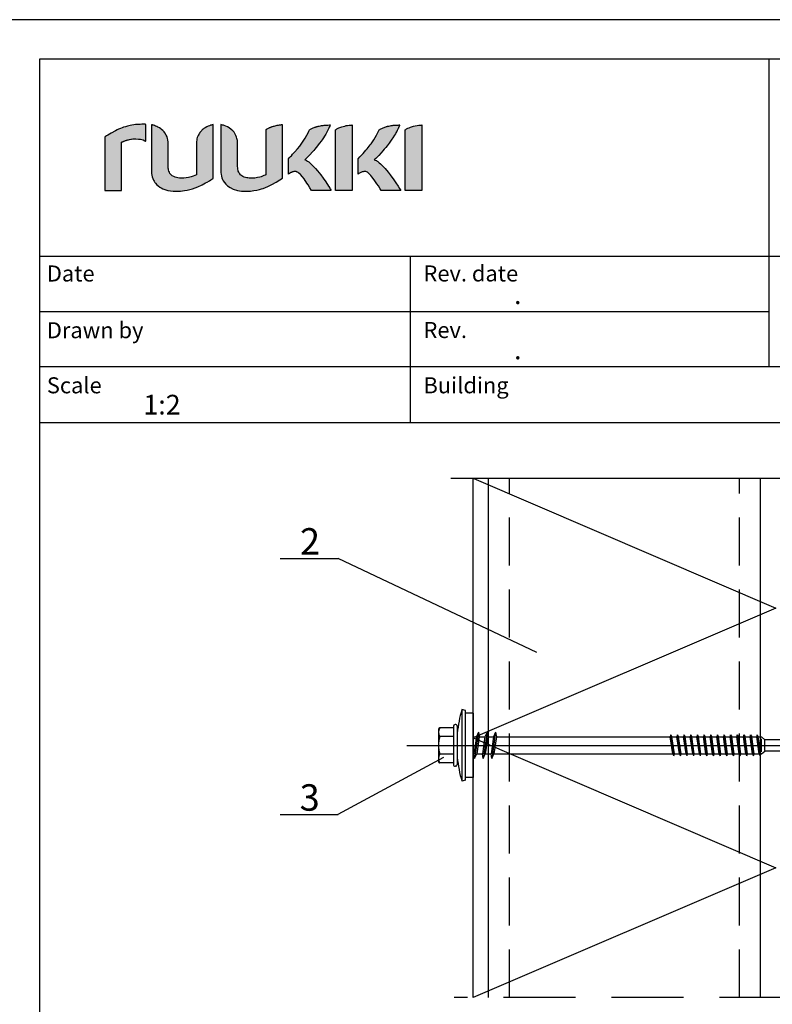
# Model space of a CAD drawing. Units: millimetres. Extents: x -50994 to 28461, y -2132 to 10527.
# Drawn here: x 179 to 378, y 798 to 1058 of the extents above; entities that cross this region are included whole.
import ezdxf

# ---------------------------------------------------------------- set-up
doc = ezdxf.new("R2010")
doc.units = ezdxf.units.MM
doc.linetypes.add('HIDDEN', pattern=[9.525, 6.35, -3.175])
doc.layers.get('0').update_dxf_attribs({"color": 1})
for name, color, linetype in [('DET_RAAMI_ULOIN', 7, 'Continuous'), ('DET_RAAMIT', 7, 'Continuous'), ('GR_018', 1, 'Continuous'), ('GR_025', 2, 'Continuous'), ('MITAT', 2, 'Continuous'), ('MUOTO', 3, 'Continuous'), ('RUUKKI', 7, 'Continuous'), ('S-FACADE', 7, 'Continuous'), ('S-MATERIALS', 2, 'Continuous'), ('Text', 2, 'Continuous'), ('WYMIARY', 2, 'Continuous')]:
    doc.layers.add(name, color=color, linetype=linetype)
doc.styles.add('arial', font='arial.ttf')

# ---------------------------------------------------------------- blocks, each defined once
blk = doc.blocks.new('ruukki_dwg')
at = {"layer": 'RUUKKI'}
for points in [[(-27.86, 99.69), (-27.86, 57.29), (-14.64, 57.29), (-14.64, 95.44), (-14.05, 95.75), (-13.74, 95.89), (-13.43, 96.02), (-13.11, 96.16), (-12.79, 96.3), (-12.46, 96.43), (-12.13, 96.56), (-11.47, 96.8), (-11.13, 96.91), (-10.78, 97.03), (-10.45, 97.12), (-10.11, 97.22), (-9.76, 97.31), (-9.07, 97.49), (-8.39, 97.65), (-7.38, 97.84), (-6.72, 97.94), (-5.78, 98.06), (-4.89, 98.13), (-3.33, 98.14), (-1.14, 98.03), (0.28, 97.85), (2.31, 97.33), (3.84, 96.65), (4.24, 96.4), (4.34, 96.37), (4.41, 96.37), (4.43, 96.4), (4.43, 109.63), (4.18, 109.65), (3.93, 109.68), (3.68, 109.69), (2.44, 109.7), (1.27, 109.7), (0.12, 109.66), (-0.98, 109.61), (-2.05, 109.54), (-3.59, 109.4), (-5.06, 109.23), (-6.47, 109.01), (-7.81, 108.76), (-9.91, 108.27), (-11.5, 107.81), (-13.03, 107.29), (-14.19, 106.88), (-15.38, 106.4), (-16.94, 105.74), (-18.06, 105.22), (-19.44, 104.5), (-23, 102.57), (-25.53, 101.12), (-26.55, 100.52), (-27.34, 100.03), (-27.6, 99.86), (-27.86, 99.69)], [(9.08, 109.3), (9.08, 72.24), (9.14, 70.79), (9.3, 69.42), (9.61, 68.12), (10, 66.88), (10.32, 66.1), (10.69, 65.36), (11.08, 64.63), (11.78, 63.63), (12.27, 62.99), (13.37, 61.81), (14.26, 61), (15.58, 60.05), (16.62, 59.41), (18.09, 58.67), (18.85, 58.34), (20.44, 57.78), (22.06, 57.33), (24.15, 56.94), (26.27, 56.74), (29.3, 56.73), (32.03, 56.87), (35.03, 57.2), (37.31, 57.58), (41.4, 58.63), (45.75, 60.25), (49.09, 61.87), (51.69, 63.26), (53.01, 64.01), (54.78, 65.06), (56.01, 65.84), (56.87, 66.4), (57.57, 66.87), (57.77, 67.02), (57.77, 88.24), (57.77, 109.45), (57.12, 109.3), (56.46, 109.13), (55.8, 108.92), (55.48, 108.82), (54.84, 108.59), (53.9, 108.23), (52.71, 107.66), (51.55, 107), (50.46, 106.27), (49.94, 105.88), (49.2, 105.25), (48.72, 104.8), (48.06, 104.1), (47.63, 103.59), (47.23, 103.08), (46.87, 102.54), (46.5, 101.99), (46.35, 101.69), (45.88, 100.81), (45.28, 99.22), (44.98, 98.2), (44.77, 97.15), (44.62, 96.04), (44.57, 95.28), (44.55, 94.5), (44.55, 69.78), (43.37, 69.2), (42.08, 68.66), (40.41, 68.1), (38.36, 67.57), (34.57, 67.09), (33.25, 67.09), (31.29, 67.18), (29.8, 67.38), (28.68, 67.61), (27.66, 67.9), (26.71, 68.28), (25.45, 69.01), (24.56, 69.77), (23.66, 70.86), (23.18, 71.72), (22.8, 72.68), (22.52, 73.74), (22.42, 74.31), (22.34, 74.92), (22.29, 75.56), (22.26, 76.22), (22.25, 76.56), (22.25, 94.31), (22.21, 95.48), (21.97, 97.32), (21.74, 98.36), (21.32, 99.68), (20.64, 101.21), (19.59, 102.9), (18.98, 103.66), (18.56, 104.15), (17.88, 104.86), (16.89, 105.7), (16.37, 106.1), (15.28, 106.84), (14.14, 107.5), (13.24, 107.93), (12.31, 108.33), (11.37, 108.67), (10.72, 108.88), (10.06, 109.06), (9.74, 109.14), (9.41, 109.22), (9.08, 109.3)], [(63.98, 109.45), (63.98, 72.24), (64, 71.25), (64.08, 70.32), (64.39, 68.54), (64.76, 67.29), (65.22, 66.1), (65.79, 64.99), (66.68, 63.63), (67.7, 62.38), (69.17, 61), (71.17, 59.62), (73.75, 58.34), (76.96, 57.33), (80.32, 56.8), (83.63, 56.71), (87.46, 56.91), (89.94, 57.2), (92.22, 57.58), (94.33, 58.06), (95.92, 58.51), (97.45, 59.01), (101.01, 60.4), (104.34, 62.04), (107.61, 63.82), (110.6, 65.65), (112.64, 67.02), (112.64, 109.16), (112.16, 109.15), (111.72, 109.14), (111.15, 109.09), (110.84, 109.06), (110.06, 108.95), (109.15, 108.82), (108.61, 108.71), (108.08, 108.61), (106.47, 108.24), (105.79, 108.07), (105.14, 107.89), (104.53, 107.7), (104.24, 107.61), (103.95, 107.51), (103.4, 107.31), (103.13, 107.21), (102.63, 107.02), (102.16, 106.81), (101.72, 106.6), (100.76, 106.11), (100.27, 105.82), (99.97, 105.63), (99.72, 105.47), (99.47, 105.31), (99.47, 69.78), (98.88, 69.47), (97.96, 69.06), (97.32, 68.79), (96.32, 68.42), (95.65, 68.19), (94.63, 67.91), (92.93, 67.5), (91.93, 67.33), (90.65, 67.16), (89.75, 67.09), (88.49, 67.09), (87.16, 67.12), (86.21, 67.18), (85.29, 67.28), (84.42, 67.42), (83.33, 67.67), (82.32, 67.99), (81.18, 68.49), (80.55, 68.86), (79.8, 69.43), (79.46, 69.74), (78.84, 70.45), (78.43, 71.05), (77.98, 71.91), (77.7, 72.64), (77.55, 73.16), (77.32, 74.28), (77.22, 75.19), (77.17, 76.19), (77.17, 76.52), (77.17, 94.5), (77.13, 95.28), (77.01, 96.78), (76.64, 98.55), (76.34, 99.55), (75.84, 100.81), (75.22, 101.99), (74.3, 103.34), (73.24, 104.56), (72.04, 105.67), (70.46, 106.83), (69.04, 107.66), (67.83, 108.23), (66.59, 108.71), (65.95, 108.92), (65.29, 109.13), (64.31, 109.38), (63.98, 109.45)], [(117.32, 82.4), (117.99, 83.05), (119.07, 84.21), (119.68, 84.87), (120.63, 85.93), (122.48, 87.96), (124.51, 90.31), (126.27, 92.5), (127.97, 94.73), (130.53, 98.66), (131.97, 101.22), (132.93, 103.04), (133.5, 104.2), (134.04, 105.31), (134.33, 105.5), (134.77, 105.77), (135.27, 106.05), (135.89, 106.38), (136.39, 106.6), (136.96, 106.84), (137.6, 107.1), (138.29, 107.36), (138.66, 107.48), (139.04, 107.61), (139.45, 107.73), (139.87, 107.86), (140.32, 107.99), (140.76, 108.11), (141.24, 108.22), (141.72, 108.33), (142.74, 108.53), (143.44, 108.65), (144.15, 108.75), (144.88, 108.84), (145.6, 108.91), (146.31, 108.97), (148.51, 109.11), (149.79, 109.15), (150.1, 109.16), (150.32, 109.16), (150.25, 108.96), (150.19, 108.76), (150, 108.28), (149.61, 107.39), (149.3, 106.72), (148.98, 106.01), (148.8, 105.65), (147.63, 103.38), (146.8, 101.94), (145.84, 100.33), (144.96, 98.95), (143.92, 97.45), (143.13, 96.35), (141.9, 94.7), (139.22, 91.27), (138.1, 89.9), (137.39, 89.07), (136.39, 87.92), (134.28, 85.63), (133.21, 84.53), (132.23, 83.54), (130.76, 82.13), (130.22, 81.61), (130.57, 81.52), (131.4, 81.2), (131.74, 81.04), (132.44, 80.62), (133.37, 79.95), (134.18, 79.27), (134.39, 79.07), (135.56, 77.98), (136.6, 76.92), (138.74, 74.64), (140.32, 72.82), (142.86, 69.66), (144.79, 67.05), (146.8, 64.23), (149.11, 60.78), (149.37, 60.36), (150.02, 59.28), (150.39, 58.63), (150.86, 57.79), (150.99, 57.54), (151.12, 57.29), (135.7, 57.29), (134.39, 59.45), (132.9, 61.81), (132, 63.18), (129.7, 66.45), (128.34, 68.18), (126.81, 69.85), (125.7, 70.95), (124.93, 71.62), (124.38, 71.94), (124.14, 72.04), (123.89, 72.13), (123.77, 72.17), (123.51, 72.22), (123.24, 72.26), (122.98, 72.29), (122.84, 72.29), (122.56, 72.29), (122.15, 72.27), (121.87, 72.26), (121.61, 72.22), (121.08, 72.12), (120.82, 72.05), (120.52, 71.96), (120.38, 71.91), (120.08, 71.8), (119.78, 71.67), (119.62, 71.6), (119.33, 71.46), (119.04, 71.32), (118.77, 71.17), (118.5, 71.03), (118.27, 70.89), (117.84, 70.64), (117.84, 70.64), (117.65, 70.53), (117.53, 70.46), (117.32, 70.32), (117.32, 82.4)], [(154.51, 105.31), (155.01, 105.63), (155.63, 106.01), (156.17, 106.3), (156.77, 106.6), (157.2, 106.81), (158.72, 107.42), (159.58, 107.7), (160.51, 107.99), (161.85, 108.33), (163.1, 108.61), (164.15, 108.8), (165.41, 108.98), (166.64, 109.09), (167.11, 109.12), (167.7, 109.16), (167.7, 57.29), (154.51, 57.29), (154.51, 105.31)], [(172.38, 82.4), (173.82, 83.89), (175.36, 85.57), (176.34, 86.65), (177.52, 87.96), (178.56, 89.14), (179.55, 90.31), (180.48, 91.43), (181.32, 92.5), (182.07, 93.47), (182.72, 94.33), (183.25, 95.05), (184.79, 97.35), (185.97, 99.31), (187.03, 101.22), (188.28, 103.62), (188.83, 104.75), (189.1, 105.31), (189.2, 105.39), (189.55, 105.62), (189.68, 105.7), (189.96, 105.86), (190.5, 106.15), (191.2, 106.49), (191.73, 106.72), (192.33, 106.97), (192.99, 107.23), (193.71, 107.48), (194.51, 107.73), (194.92, 107.86), (195.36, 107.99), (195.8, 108.11), (196.29, 108.22), (196.77, 108.33), (197.78, 108.53), (198.49, 108.65), (199.57, 108.8), (200.3, 108.88), (201.01, 108.94), (201.35, 108.97), (202.37, 109.04), (203.56, 109.11), (204.04, 109.13), (204.84, 109.15), (205.16, 109.16), (205.38, 109.16), (205.31, 108.96), (205.31, 108.96), (205.24, 108.76), (205.14, 108.52), (205.03, 108.28), (204.91, 107.99), (204.79, 107.71), (204.65, 107.39), (204.52, 107.07), (204.35, 106.72), (204.19, 106.38), (203.66, 105.28), (203.48, 104.91), (203.3, 104.53), (203.12, 104.15), (202.97, 103.9), (202.82, 103.65), (202.36, 102.82), (202.03, 102.23), (201.28, 100.98), (200, 98.95), (199.23, 97.82), (198.17, 96.35), (196.94, 94.7), (195.46, 92.76), (194.26, 91.27), (193.14, 89.9), (192.1, 88.68), (190.81, 87.21), (188.79, 85.08), (187.76, 84.04), (186.35, 82.64), (185.81, 82.13), (185.28, 81.61), (185.95, 81.42), (186.61, 81.12), (186.95, 80.95), (187.48, 80.62), (188.02, 80.24), (188.6, 79.78), (189.22, 79.27), (190.12, 78.44), (192.1, 76.46), (193.79, 74.64), (196.12, 71.91), (197.9, 69.66), (200.73, 65.82), (202.37, 63.46), (204.17, 60.78), (205.28, 58.94), (206.18, 57.29), (190.76, 57.29), (189.87, 58.75), (188.48, 60.98), (187.35, 62.71), (185.75, 65.06), (184.4, 66.89), (183.39, 68.18), (182.41, 69.3), (181.3, 70.42), (180.41, 71.25), (179.76, 71.77), (179.19, 72.04), (178.55, 72.22), (178.02, 72.29), (177.61, 72.29), (176.93, 72.26), (176.39, 72.17), (175.73, 72), (175.13, 71.8), (174.68, 71.6), (174.09, 71.32), (173.54, 71.03), (173.07, 70.75), (172.71, 70.53), (172.42, 70.35), (172.38, 70.32), (172.38, 82.4)], [(209.63, 105.31), (210.13, 105.63), (210.74, 106.01), (211.29, 106.3), (211.9, 106.6), (212.8, 107.02), (213.83, 107.42), (214.7, 107.7), (216.29, 108.16), (217.6, 108.47), (219.28, 108.8), (220.53, 108.98), (221.51, 109.07), (222.44, 109.13), (222.82, 109.16), (222.82, 57.29), (209.63, 57.29), (209.63, 105.31)]]:
    blk.add_lwpolyline(points, dxfattribs=at)
blk = doc.blocks.new('ruukkidwg')
at = {"layer": 'MUOTO', "ltscale": 70, "xscale": 6.199999999999818, "yscale": 6.199999999999818, "zscale": 6.199999999999818}
blk.add_blockref('ruukki_dwg', (269.8, -305.9), dxfattribs=at)
blk = doc.blocks.new('Ł01C_M')
at = {"layer": 'GR_018'}
for p, q in [((0, 17.51), (0, -95.82)), ((-4.62, 5.2), (-4.62, 8.8)), ((4.22, 9.2), (-4.22, 9.2)), ((-2.31, 5.2), (-2.31, 8.84)), ((2.31, 5.2), (2.31, 8.84)), ((4.62, 5.2), (4.62, 8.8)), ((-9.21, 2), (-9.5, 3)), ((-5.5, 4.6), (-5.5, 4.8)), ((5.1, 5.2), (-5.1, 5.2)), ((5.1, 4.2), (-5.1, 4.2)), ((5.5, 4.6), (5.5, 4.8)), ((9.21, 2), (9.5, 3)), ((-8.5, 0), (-8.5, 2)), ((8.5, 0), (-8.5, 0)), ((-2.25, 0), (-2.25, -0.19)), ((2.25, 0), (2.25, -0.84)), ((8.5, 0), (8.5, 2)), ((-3.5, -0.38), (-2.25, -0.19)), ((3.5, -1.39), (-3.5, -0.38)), ((-3.5, -0.38), (-2.25, -0.92)), ((-3.5, -2.65), (-2.25, -2.46)), ((2.25, -0.84), (-2.25, -0.19)), ((-2.25, -0.92), (-2.25, -2.46)), ((2.25, -1.58), (-2.25, -0.92)), ((2.25, -3.11), (-2.25, -2.46)), ((3.5, -1.39), (2.25, -0.84)), ((3.5, -1.39), (2.25, -1.58)), ((2.25, -1.58), (2.25, -3.11)), ((-3.5, -2.65), (-2.25, -3.2)), ((3.5, -3.66), (-3.5, -2.65)), ((-3.5, -4.92), (-2.25, -4.73)), ((3.5, -5.93), (-3.5, -4.92)), ((-3.5, -4.92), (-2.25, -5.47)), ((-2.25, -3.2), (-2.25, -4.73)), ((2.25, -3.85), (-2.25, -3.2)), ((2.25, -5.38), (-2.25, -4.73)), ((3.5, -3.66), (2.25, -3.11)), ((3.5, -3.66), (2.25, -3.85)), ((2.25, -3.85), (2.25, -5.38)), ((-2.25, -5.47), (-2.25, -51.43)), ((2.25, -6.12), (-2.25, -5.47)), ((3.5, -5.93), (2.25, -5.38)), ((3.5, -5.93), (2.25, -6.12)), ((2.25, -6.12), (2.25, -50.78)), ((-2.25, -51.43), (-2.25, -52.77)), ((2.25, -50.78), (2.25, -52.12)), ((-2.75, -53.05), (2.75, -52.25)), ((-2.75, -53.05), (-2.25, -52.77)), ((-2.75, -53.05), (-2.25, -53.19)), ((-2.75, -54.81), (2.75, -54.01)), ((-2.75, -54.81), (-2.25, -54.53)), ((-2.25, -52.77), (2.25, -52.12)), ((-2.25, -53.19), (2.25, -52.54)), ((-2.25, -53.19), (-2.25, -54.53)), ((-2.25, -54.53), (2.25, -53.87)), ((-2.25, -54.95), (2.25, -54.29)), ((2.75, -52.25), (2.25, -52.12)), ((2.75, -52.25), (2.25, -52.54)), ((2.25, -52.54), (2.25, -53.87)), ((2.75, -54.01), (2.25, -53.87)), ((2.75, -54.01), (2.25, -54.29)), ((2.25, -54.29), (2.25, -55.63)), ((-2.75, -54.81), (-2.25, -54.95)), ((-2.75, -56.57), (2.75, -55.77)), ((-2.75, -56.57), (-2.25, -56.29)), ((-2.75, -56.57), (-2.25, -56.71)), ((-2.25, -54.95), (-2.25, -56.29)), ((-2.25, -56.29), (2.25, -55.63)), ((-2.25, -56.71), (2.25, -56.05)), ((-2.25, -56.71), (-2.25, -58.04)), ((2.75, -55.77), (2.25, -55.63)), ((2.75, -55.77), (2.25, -56.05)), ((2.25, -56.05), (2.25, -57.39)), ((-2.75, -58.33), (2.75, -57.53)), ((-2.75, -58.33), (-2.25, -58.04)), ((-2.75, -58.33), (-2.25, -58.46)), ((-2.75, -60.08), (2.75, -59.29)), ((-2.75, -60.08), (-2.25, -59.8)), ((-2.25, -58.04), (2.25, -57.39)), ((-2.25, -58.46), (2.25, -57.81)), ((-2.25, -58.46), (-2.25, -59.8)), ((-2.25, -59.8), (2.25, -59.15)), ((-2.25, -60.22), (2.25, -59.57)), ((2.75, -57.53), (2.25, -57.39)), ((2.75, -57.53), (2.25, -57.81)), ((2.25, -57.81), (2.25, -59.15)), ((2.75, -59.29), (2.25, -59.15)), ((2.75, -59.29), (2.25, -59.57)), ((2.25, -59.57), (2.25, -60.91)), ((-2.75, -60.08), (-2.25, -60.22)), ((-2.75, -61.84), (2.75, -61.05)), ((-2.75, -61.84), (-2.25, -61.56)), ((-2.75, -61.84), (-2.25, -61.98)), ((-2.25, -60.22), (-2.25, -61.56)), ((-2.25, -61.56), (2.25, -60.91)), ((-2.25, -61.98), (2.25, -61.33)), ((-2.25, -61.98), (-2.25, -63.32)), ((2.75, -61.05), (2.25, -60.91)), ((2.75, -61.05), (2.25, -61.33)), ((2.25, -61.33), (2.25, -62.67)), ((-2.75, -63.6), (2.75, -62.8)), ((-2.75, -63.6), (-2.25, -63.32)), ((-2.75, -63.6), (-2.25, -63.74)), ((-2.75, -65.36), (2.75, -64.56)), ((-2.75, -65.36), (-2.25, -65.08)), ((-2.25, -63.32), (2.25, -62.67)), ((-2.25, -63.74), (2.25, -63.09)), ((-2.25, -63.74), (-2.25, -65.08)), ((-2.25, -65.08), (2.25, -64.42)), ((-2.25, -65.5), (2.25, -64.84)), ((2.75, -62.8), (2.25, -62.67)), ((2.75, -62.8), (2.25, -63.09)), ((2.25, -63.09), (2.25, -64.42)), ((2.75, -64.56), (2.25, -64.42)), ((2.75, -64.56), (2.25, -64.84)), ((2.25, -64.84), (2.25, -66.18)), ((-2.75, -65.36), (-2.25, -65.5)), ((-2.75, -67.12), (2.75, -66.32)), ((-2.75, -67.12), (-2.25, -66.84)), ((-2.75, -67.12), (-2.25, -67.25)), ((-2.25, -65.5), (-2.25, -66.84)), ((-2.25, -66.84), (2.25, -66.18)), ((-2.25, -67.25), (2.25, -66.6)), ((-2.25, -67.25), (-2.25, -68.59)), ((2.75, -66.32), (2.25, -66.18)), ((2.75, -66.32), (2.25, -66.6)), ((2.25, -66.6), (2.25, -67.94)), ((-2.75, -68.88), (2.75, -68.08)), ((-2.75, -68.88), (-2.25, -68.59)), ((-2.75, -68.88), (-2.25, -69.01)), ((-2.75, -70.63), (2.75, -69.84)), ((-2.25, -68.59), (2.25, -67.94)), ((-2.25, -69.01), (2.25, -68.36)), ((-2.25, -69.01), (-2.25, -70.35)), ((-2.25, -70.35), (2.25, -69.7)), ((-2.25, -70.77), (2.25, -70.12)), ((2.75, -68.08), (2.25, -67.94)), ((2.75, -68.08), (2.25, -68.36)), ((2.25, -68.36), (2.25, -69.7)), ((2.75, -69.84), (2.25, -69.7)), ((2.75, -69.84), (2.25, -70.12)), ((2.25, -70.12), (2.25, -71.46)), ((-2.75, -70.63), (-2.25, -70.35)), ((-2.75, -70.63), (-2.25, -70.77)), ((-2.75, -72.39), (2.75, -71.59)), ((-2.75, -72.39), (-2.25, -72.11)), ((-2.75, -72.39), (-2.25, -72.53)), ((-2.25, -70.77), (-2.25, -72.11)), ((-2.25, -72.11), (2.25, -71.46)), ((-2.25, -72.53), (2.25, -71.88)), ((-2.25, -72.53), (-2.25, -73.87)), ((2.75, -71.59), (2.25, -71.46)), ((2.75, -71.59), (2.25, -71.88)), ((2.25, -71.88), (2.25, -73.22)), ((-2.75, -74.15), (2.75, -73.35)), ((-2.75, -74.15), (-2.25, -73.87)), ((-2.75, -74.15), (-2.25, -74.29)), ((-2.75, -75.91), (2.75, -75.11)), ((-2.25, -73.87), (2.25, -73.22)), ((-2.25, -74.29), (2.25, -73.64)), ((-2.25, -74.29), (-2.25, -75.63)), ((-2.25, -75.63), (2.25, -74.97)), ((-2.25, -76.05), (2.25, -75.39)), ((2.75, -73.35), (2.25, -73.22)), ((2.75, -73.35), (2.25, -73.64)), ((2.25, -73.64), (2.25, -74.97)), ((2.75, -75.11), (2.25, -74.97)), ((2.75, -75.11), (2.25, -75.39)), ((2.25, -75.39), (2.25, -76.27)), ((-2.75, -75.91), (-2.25, -75.63)), ((-2.75, -75.91), (-2.25, -76.05)), ((-2.25, -76.05), (-2.25, -76.27)), ((-2.25, -76.27), (-1.5, -77.13)), ((-1.72, -76.27), (1.72, -76.27)), ((-1.5, -86.13), (-1.5, -77.13)), ((-1.33, -77.13), (1.33, -77.13)), ((1.5, -77.13), (2.25, -76.27)), ((1.5, -86.13), (1.5, -77.13)), ((-1.5, -86.13), (-2.25, -86.98)), ((-2.25, -86.98), (-2.25, -93.18)), ((1.72, -86.98), (-1.72, -86.98)), ((1.33, -86.13), (-1.33, -86.13)), ((1.5, -86.13), (2.25, -86.98)), ((2.25, -86.98), (2.25, -93.18)), ((0, -94.48), (-2.25, -90.37)), ((0, -94.48), (-2.25, -93.18)), ((0, -94.48), (2.25, -93.18))]:
    blk.add_line(p, q, dxfattribs=at)
for points in [[(9.5, 3), (-9.5, 3)], [(-9.21, 2), (9.21, 2)]]:
    blk.add_lwpolyline(points, dxfattribs=at)
for centre, radius, start, end in [((-3.46, 7.19), 2.01, 55.0561, 124.9439), ((-4.22, 8.8), 0.4, 90, 180), ((0, 1.68), 7.52, 72.1215, 107.8862), ((3.46, 7.19), 2.01, 55.0561, 124.9439), ((4.22, 8.8), 0.4, 360, 90), ((0, -29.8), 34.15, 95.3336, 106.1505), ((-5.1, 4.8), 0.4, 90, 180), ((-5.1, 4.6), 0.4, 180, 270), ((0, -29.8), 34.15, 73.8495, 84.6664), ((5.1, 4.8), 0.4, 360, 90), ((5.1, 4.6), 0.4, 270, 0), ((-13.62, -94.48), 13.62, 0, 33.3985)]:
    blk.add_arc(centre, radius, start, end, dxfattribs=at)

msp = doc.modelspace()

# ---------------------------------------------------------------- hatches: boundary and pattern name
h = msp.add_hatch(color=256)
h.paths.add_polyline_path([(201.989, 1027.07), (201.989, 1012.893), (206.41, 1012.893), (206.41, 1025.648), (206.606, 1025.752), (206.71, 1025.798), (206.814, 1025.844), (206.921, 1025.891), (207.028, 1025.937), (207.138, 1025.98), (207.248, 1026.024), (207.467, 1026.104), (207.583, 1026.142), (207.699, 1026.18), (207.811, 1026.211), (207.924, 1026.243), (208.04, 1026.275), (208.271, 1026.336), (208.499, 1026.388), (208.837, 1026.451), (209.057, 1026.486), (209.372, 1026.526), (209.669, 1026.549), (210.189, 1026.552), (210.923, 1026.515), (211.397, 1026.454), (212.076, 1026.281), (212.588, 1026.052), (212.721, 1025.972), (212.755, 1025.96), (212.778, 1025.96), (212.784, 1025.972), (212.784, 1030.393), (212.7, 1030.401), (212.617, 1030.41), (212.533, 1030.413), (212.12, 1030.416), (211.727, 1030.416), (211.345, 1030.404), (210.975, 1030.387), (210.617, 1030.364), (210.103, 1030.317), (209.612, 1030.26), (209.141, 1030.187), (208.693, 1030.104), (207.99, 1029.939), (207.459, 1029.786), (206.947, 1029.612), (206.56, 1029.474), (206.161, 1029.315), (205.641, 1029.092), (205.266, 1028.919), (204.803, 1028.679), (203.613, 1028.035), (202.769, 1027.549), (202.428, 1027.347), (202.162, 1027.185), (202.076, 1027.127)])
h.paths.add_polyline_path([(214.339, 1030.283), (214.339, 1017.892), (214.359, 1017.407), (214.414, 1016.95), (214.515, 1016.514), (214.645, 1016.101), (214.755, 1015.841), (214.876, 1015.592), (215.009, 1015.349), (215.24, 1015.014), (215.405, 1014.8), (215.772, 1014.407), (216.073, 1014.136), (216.512, 1013.818), (216.861, 1013.604), (217.353, 1013.356), (217.607, 1013.246), (218.136, 1013.058), (218.679, 1012.908), (219.378, 1012.778), (220.086, 1012.711), (221.1, 1012.708), (222.014, 1012.755), (223.013, 1012.864), (223.776, 1012.992), (225.146, 1013.344), (226.599, 1013.884), (227.715, 1014.425), (228.584, 1014.89), (229.027, 1015.141), (229.619, 1015.494), (230.029, 1015.754), (230.318, 1015.939), (230.549, 1016.098), (230.619, 1016.147), (230.619, 1023.241), (230.619, 1030.335), (230.399, 1030.283), (230.179, 1030.225), (229.96, 1030.156), (229.853, 1030.121), (229.639, 1030.046), (229.324, 1029.924), (228.925, 1029.734), (228.538, 1029.514), (228.174, 1029.271), (228.001, 1029.138), (227.752, 1028.928), (227.593, 1028.777), (227.371, 1028.543), (227.226, 1028.376), (227.093, 1028.202), (226.972, 1028.023), (226.851, 1027.838), (226.799, 1027.74), (226.643, 1027.445), (226.44, 1026.914), (226.342, 1026.573), (226.27, 1026.22), (226.221, 1025.85), (226.203, 1025.596), (226.198, 1025.336), (226.198, 1017.072), (225.805, 1016.875), (225.371, 1016.696), (224.814, 1016.508), (224.129, 1016.332), (222.86, 1016.17), (222.421, 1016.17), (221.765, 1016.202), (221.268, 1016.268), (220.892, 1016.343), (220.551, 1016.442), (220.234, 1016.569), (219.812, 1016.812), (219.514, 1017.066), (219.214, 1017.433), (219.055, 1017.719), (218.927, 1018.04), (218.832, 1018.395), (218.797, 1018.586), (218.771, 1018.788), (218.754, 1019.002), (218.745, 1019.224), (218.743, 1019.337), (218.743, 1025.272), (218.728, 1025.662), (218.65, 1026.278), (218.572, 1026.625), (218.43, 1027.067), (218.205, 1027.578), (217.853, 1028.144), (217.65, 1028.399), (217.509, 1028.561), (217.28, 1028.798), (216.951, 1029.081), (216.778, 1029.214), (216.414, 1029.462), (216.032, 1029.682), (215.729, 1029.826), (215.42, 1029.959), (215.105, 1030.072), (214.888, 1030.141), (214.668, 1030.202), (214.558, 1030.231), (214.449, 1030.257)])
h.paths.add_polyline_path([(232.693, 1030.335), (232.693, 1017.892), (232.699, 1017.563), (232.728, 1017.251), (232.832, 1016.656), (232.953, 1016.237), (233.11, 1015.841), (233.297, 1015.471), (233.595, 1015.014), (233.939, 1014.598), (234.427, 1014.136), (235.098, 1013.673), (235.962, 1013.246), (237.034, 1012.908), (238.158, 1012.731), (239.264, 1012.703), (240.544, 1012.769), (241.374, 1012.864), (242.134, 1012.992), (242.842, 1013.153), (243.373, 1013.304), (243.882, 1013.471), (245.072, 1013.934), (246.188, 1014.483), (247.28, 1015.078), (248.28, 1015.69), (248.962, 1016.147), (248.962, 1030.237), (248.803, 1030.234), (248.653, 1030.228), (248.465, 1030.213), (248.361, 1030.202), (248.101, 1030.167), (247.794, 1030.121), (247.615, 1030.086), (247.436, 1030.052), (246.899, 1029.93), (246.67, 1029.872), (246.454, 1029.812), (246.251, 1029.748), (246.153, 1029.716), (246.058, 1029.685), (245.873, 1029.618), (245.783, 1029.583), (245.616, 1029.52), (245.46, 1029.451), (245.309, 1029.381), (244.989, 1029.217), (244.827, 1029.121), (244.726, 1029.058), (244.642, 1029.003), (244.558, 1028.948), (244.558, 1017.072), (244.362, 1016.968), (244.052, 1016.829), (243.839, 1016.739), (243.506, 1016.615), (243.281, 1016.54), (242.94, 1016.445), (242.373, 1016.309), (242.038, 1016.251), (241.611, 1016.196), (241.31, 1016.17), (240.888, 1016.17), (240.443, 1016.182), (240.125, 1016.202), (239.819, 1016.234), (239.527, 1016.28), (239.163, 1016.364), (238.825, 1016.471), (238.444, 1016.638), (238.233, 1016.762), (237.981, 1016.953), (237.869, 1017.057), (237.661, 1017.294), (237.525, 1017.494), (237.375, 1017.782), (237.282, 1018.028), (237.23, 1018.201), (237.155, 1018.574), (237.12, 1018.881), (237.103, 1019.213), (237.103, 1019.326), (237.103, 1025.336), (237.091, 1025.596), (237.051, 1026.099), (236.927, 1026.688), (236.826, 1027.023), (236.658, 1027.445), (236.45, 1027.838), (236.144, 1028.289), (235.791, 1028.699), (235.389, 1029.069), (234.861, 1029.456), (234.387, 1029.734), (233.982, 1029.924), (233.566, 1030.086), (233.352, 1030.156), (233.133, 1030.225), (232.803, 1030.309)])
h.paths.add_polyline_path([(250.528, 1021.29), (250.75, 1021.507), (251.112, 1021.894), (251.314, 1022.117), (251.632, 1022.469), (252.25, 1023.148), (252.929, 1023.934), (253.519, 1024.665), (254.088, 1025.411), (254.943, 1026.726), (255.426, 1027.581), (255.746, 1028.191), (255.937, 1028.578), (256.116, 1028.948), (256.215, 1029.014), (256.359, 1029.104), (256.527, 1029.196), (256.735, 1029.306), (256.902, 1029.381), (257.093, 1029.462), (257.307, 1029.549), (257.538, 1029.636), (257.662, 1029.676), (257.786, 1029.716), (257.925, 1029.76), (258.064, 1029.803), (258.214, 1029.844), (258.364, 1029.884), (258.523, 1029.922), (258.682, 1029.959), (259.023, 1030.026), (259.257, 1030.066), (259.497, 1030.101), (259.74, 1030.13), (259.983, 1030.153), (260.22, 1030.173), (260.953, 1030.219), (261.381, 1030.234), (261.485, 1030.237), (261.56, 1030.237), (261.537, 1030.17), (261.514, 1030.104), (261.45, 1029.942), (261.32, 1029.644), (261.219, 1029.422), (261.109, 1029.185), (261.052, 1029.063), (260.659, 1028.303), (260.381, 1027.821), (260.061, 1027.283), (259.766, 1026.824), (259.419, 1026.321), (259.156, 1025.954), (258.743, 1025.402), (257.847, 1024.255), (257.474, 1023.799), (257.237, 1023.521), (256.902, 1023.134), (256.197, 1022.371), (255.839, 1022.001), (255.509, 1021.672), (255.021, 1021.198), (254.839, 1021.025), (254.955, 1020.996), (255.232, 1020.889), (255.348, 1020.834), (255.582, 1020.695), (255.891, 1020.47), (256.163, 1020.244), (256.235, 1020.178), (256.625, 1019.811), (256.972, 1019.458), (257.688, 1018.696), (258.217, 1018.086), (259.064, 1017.031), (259.711, 1016.159), (260.381, 1015.214), (261.156, 1014.061), (261.242, 1013.922), (261.459, 1013.561), (261.583, 1013.344), (261.739, 1013.061), (261.783, 1012.977), (261.826, 1012.893), (256.671, 1012.893), (256.235, 1013.616), (255.735, 1014.407), (255.434, 1014.864), (254.666, 1015.956), (254.209, 1016.534), (253.701, 1017.095), (253.328, 1017.462), (253.071, 1017.684), (252.886, 1017.794), (252.805, 1017.826), (252.724, 1017.855), (252.683, 1017.869), (252.597, 1017.886), (252.504, 1017.898), (252.418, 1017.91), (252.371, 1017.91), (252.279, 1017.91), (252.14, 1017.904), (252.048, 1017.898), (251.961, 1017.886), (251.782, 1017.852), (251.695, 1017.829), (251.597, 1017.8), (251.548, 1017.782), (251.45, 1017.745), (251.349, 1017.702), (251.296, 1017.678), (251.198, 1017.632), (251.1, 1017.586), (251.01, 1017.537), (250.921, 1017.488), (250.843, 1017.442), (250.701, 1017.358), (250.638, 1017.32), (250.597, 1017.297), (250.528, 1017.251)])
h.paths.add_polyline_path([(262.959, 1028.948), (263.126, 1029.058), (263.334, 1029.185), (263.514, 1029.28), (263.716, 1029.381), (263.86, 1029.451), (264.369, 1029.653), (264.655, 1029.748), (264.964, 1029.844), (265.415, 1029.959), (265.831, 1030.052), (266.184, 1030.115), (266.603, 1030.176), (267.016, 1030.213), (267.172, 1030.222), (267.368, 1030.237), (267.368, 1012.893), (262.959, 1012.893)])
h.paths.add_polyline_path([(268.934, 1021.29), (269.414, 1021.787), (269.931, 1022.351), (270.258, 1022.712), (270.654, 1023.148), (271, 1023.544), (271.333, 1023.934), (271.642, 1024.31), (271.922, 1024.665), (272.174, 1024.992), (272.39, 1025.278), (272.567, 1025.518), (273.084, 1026.289), (273.477, 1026.942), (273.832, 1027.581), (274.248, 1028.384), (274.433, 1028.763), (274.523, 1028.948), (274.558, 1028.977), (274.673, 1029.052), (274.716, 1029.078), (274.812, 1029.133), (274.991, 1029.231), (275.225, 1029.344), (275.404, 1029.422), (275.604, 1029.505), (275.823, 1029.592), (276.066, 1029.676), (276.332, 1029.76), (276.47, 1029.803), (276.618, 1029.844), (276.765, 1029.884), (276.927, 1029.922), (277.089, 1029.959), (277.427, 1030.026), (277.664, 1030.066), (278.025, 1030.115), (278.268, 1030.144), (278.505, 1030.161), (278.62, 1030.173), (278.961, 1030.196), (279.36, 1030.219), (279.519, 1030.225), (279.785, 1030.234), (279.892, 1030.237), (279.967, 1030.237), (279.944, 1030.17), (279.921, 1030.104), (279.886, 1030.023), (279.851, 1029.942), (279.811, 1029.846), (279.77, 1029.751), (279.724, 1029.644), (279.678, 1029.537), (279.623, 1029.422), (279.568, 1029.306), (279.392, 1028.939), (279.331, 1028.815), (279.27, 1028.688), (279.21, 1028.561), (279.161, 1028.477), (279.112, 1028.393), (278.958, 1028.116), (278.846, 1027.919), (278.597, 1027.5), (278.17, 1026.824), (277.909, 1026.445), (277.557, 1025.954), (277.147, 1025.402), (276.65, 1024.752), (276.251, 1024.255), (275.875, 1023.799), (275.526, 1023.388), (275.095, 1022.897), (274.419, 1022.186), (274.075, 1021.837), (273.604, 1021.371), (273.425, 1021.198), (273.246, 1021.025), (273.471, 1020.961), (273.691, 1020.863), (273.806, 1020.805), (273.983, 1020.695), (274.165, 1020.568), (274.358, 1020.415), (274.563, 1020.244), (274.864, 1019.967), (275.526, 1019.305), (276.092, 1018.696), (276.872, 1017.782), (277.464, 1017.031), (278.412, 1015.745), (278.961, 1014.956), (279.562, 1014.061), (279.932, 1013.448), (280.233, 1012.893), (275.078, 1012.893), (274.783, 1013.385), (274.318, 1014.127), (273.939, 1014.708), (273.405, 1015.491), (272.954, 1016.104), (272.616, 1016.534), (272.286, 1016.91), (271.916, 1017.285), (271.619, 1017.563), (271.402, 1017.736), (271.211, 1017.826), (270.998, 1017.886), (270.818, 1017.91), (270.683, 1017.91), (270.454, 1017.898), (270.275, 1017.869), (270.053, 1017.814), (269.853, 1017.745), (269.703, 1017.678), (269.507, 1017.586), (269.322, 1017.488), (269.166, 1017.395), (269.044, 1017.32), (268.949, 1017.262), (268.934, 1017.251)])
h.paths.add_polyline_path([(281.389, 1028.948), (281.556, 1029.058), (281.758, 1029.185), (281.943, 1029.28), (282.146, 1029.381), (282.446, 1029.52), (282.793, 1029.653), (283.082, 1029.748), (283.613, 1029.901), (284.053, 1030.005), (284.613, 1030.115), (285.032, 1030.176), (285.359, 1030.208), (285.671, 1030.225), (285.798, 1030.237), (285.798, 1012.893), (281.389, 1012.893)])
h = msp.add_hatch(color=256)
h.paths.add_polyline_path([(201.989, 1027.07), (201.989, 1012.893), (206.41, 1012.893), (206.41, 1025.648), (206.606, 1025.752), (206.71, 1025.798), (206.814, 1025.844), (206.921, 1025.891), (207.028, 1025.937), (207.138, 1025.98), (207.248, 1026.024), (207.467, 1026.104), (207.583, 1026.142), (207.699, 1026.18), (207.811, 1026.211), (207.924, 1026.243), (208.04, 1026.275), (208.271, 1026.336), (208.499, 1026.388), (208.837, 1026.451), (209.057, 1026.486), (209.372, 1026.526), (209.669, 1026.549), (210.189, 1026.552), (210.923, 1026.515), (211.397, 1026.454), (212.076, 1026.281), (212.588, 1026.052), (212.721, 1025.972), (212.755, 1025.96), (212.778, 1025.96), (212.784, 1025.972), (212.784, 1030.393), (212.7, 1030.401), (212.617, 1030.41), (212.533, 1030.413), (212.12, 1030.416), (211.727, 1030.416), (211.345, 1030.404), (210.975, 1030.387), (210.617, 1030.364), (210.103, 1030.317), (209.612, 1030.26), (209.141, 1030.187), (208.693, 1030.104), (207.99, 1029.939), (207.459, 1029.786), (206.947, 1029.612), (206.56, 1029.474), (206.161, 1029.315), (205.641, 1029.092), (205.266, 1028.919), (204.803, 1028.679), (203.613, 1028.035), (202.769, 1027.549), (202.428, 1027.347), (202.162, 1027.185), (202.076, 1027.127)])
h.paths.add_polyline_path([(214.339, 1030.283), (214.339, 1017.892), (214.359, 1017.407), (214.414, 1016.95), (214.515, 1016.514), (214.645, 1016.101), (214.755, 1015.841), (214.876, 1015.592), (215.009, 1015.349), (215.24, 1015.014), (215.405, 1014.8), (215.772, 1014.407), (216.073, 1014.136), (216.512, 1013.818), (216.861, 1013.604), (217.353, 1013.356), (217.607, 1013.246), (218.136, 1013.058), (218.679, 1012.908), (219.378, 1012.778), (220.086, 1012.711), (221.1, 1012.708), (222.014, 1012.755), (223.013, 1012.864), (223.776, 1012.992), (225.146, 1013.344), (226.599, 1013.884), (227.715, 1014.425), (228.584, 1014.89), (229.027, 1015.141), (229.619, 1015.494), (230.029, 1015.754), (230.318, 1015.939), (230.549, 1016.098), (230.619, 1016.147), (230.619, 1023.241), (230.619, 1030.335), (230.399, 1030.283), (230.179, 1030.225), (229.96, 1030.156), (229.853, 1030.121), (229.639, 1030.046), (229.324, 1029.924), (228.925, 1029.734), (228.538, 1029.514), (228.174, 1029.271), (228.001, 1029.138), (227.752, 1028.928), (227.593, 1028.777), (227.371, 1028.543), (227.226, 1028.376), (227.093, 1028.202), (226.972, 1028.023), (226.851, 1027.838), (226.799, 1027.74), (226.643, 1027.445), (226.44, 1026.914), (226.342, 1026.573), (226.27, 1026.22), (226.221, 1025.85), (226.203, 1025.596), (226.198, 1025.336), (226.198, 1017.072), (225.805, 1016.875), (225.371, 1016.696), (224.814, 1016.508), (224.129, 1016.332), (222.86, 1016.17), (222.421, 1016.17), (221.765, 1016.202), (221.268, 1016.268), (220.892, 1016.343), (220.551, 1016.442), (220.234, 1016.569), (219.812, 1016.812), (219.514, 1017.066), (219.214, 1017.433), (219.055, 1017.719), (218.927, 1018.04), (218.832, 1018.395), (218.797, 1018.586), (218.771, 1018.788), (218.754, 1019.002), (218.745, 1019.224), (218.743, 1019.337), (218.743, 1025.272), (218.728, 1025.662), (218.65, 1026.278), (218.572, 1026.625), (218.43, 1027.067), (218.205, 1027.578), (217.853, 1028.144), (217.65, 1028.399), (217.509, 1028.561), (217.28, 1028.798), (216.951, 1029.081), (216.778, 1029.214), (216.414, 1029.462), (216.032, 1029.682), (215.729, 1029.826), (215.42, 1029.959), (215.105, 1030.072), (214.888, 1030.141), (214.668, 1030.202), (214.558, 1030.231), (214.449, 1030.257)])
h.paths.add_polyline_path([(232.693, 1030.335), (232.693, 1017.892), (232.699, 1017.563), (232.728, 1017.251), (232.832, 1016.656), (232.953, 1016.237), (233.11, 1015.841), (233.297, 1015.471), (233.595, 1015.014), (233.939, 1014.598), (234.427, 1014.136), (235.098, 1013.673), (235.962, 1013.246), (237.034, 1012.908), (238.158, 1012.731), (239.264, 1012.703), (240.544, 1012.769), (241.374, 1012.864), (242.134, 1012.992), (242.842, 1013.153), (243.373, 1013.304), (243.882, 1013.471), (245.072, 1013.934), (246.188, 1014.483), (247.28, 1015.078), (248.28, 1015.69), (248.962, 1016.147), (248.962, 1030.237), (248.803, 1030.234), (248.653, 1030.228), (248.465, 1030.213), (248.361, 1030.202), (248.101, 1030.167), (247.794, 1030.121), (247.615, 1030.086), (247.436, 1030.052), (246.899, 1029.93), (246.67, 1029.872), (246.454, 1029.812), (246.251, 1029.748), (246.153, 1029.716), (246.058, 1029.685), (245.873, 1029.618), (245.783, 1029.583), (245.616, 1029.52), (245.46, 1029.451), (245.309, 1029.381), (244.989, 1029.217), (244.827, 1029.121), (244.726, 1029.058), (244.642, 1029.003), (244.558, 1028.948), (244.558, 1017.072), (244.362, 1016.968), (244.052, 1016.829), (243.839, 1016.739), (243.506, 1016.615), (243.281, 1016.54), (242.94, 1016.445), (242.373, 1016.309), (242.038, 1016.251), (241.611, 1016.196), (241.31, 1016.17), (240.888, 1016.17), (240.443, 1016.182), (240.125, 1016.202), (239.819, 1016.234), (239.527, 1016.28), (239.163, 1016.364), (238.825, 1016.471), (238.444, 1016.638), (238.233, 1016.762), (237.981, 1016.953), (237.869, 1017.057), (237.661, 1017.294), (237.525, 1017.494), (237.375, 1017.782), (237.282, 1018.028), (237.23, 1018.201), (237.155, 1018.574), (237.12, 1018.881), (237.103, 1019.213), (237.103, 1019.326), (237.103, 1025.336), (237.091, 1025.596), (237.051, 1026.099), (236.927, 1026.688), (236.826, 1027.023), (236.658, 1027.445), (236.45, 1027.838), (236.144, 1028.289), (235.791, 1028.699), (235.389, 1029.069), (234.861, 1029.456), (234.387, 1029.734), (233.982, 1029.924), (233.566, 1030.086), (233.352, 1030.156), (233.133, 1030.225), (232.803, 1030.309)])
h.paths.add_polyline_path([(250.528, 1021.29), (250.75, 1021.507), (251.112, 1021.894), (251.314, 1022.117), (251.632, 1022.469), (252.25, 1023.148), (252.929, 1023.934), (253.519, 1024.665), (254.088, 1025.411), (254.943, 1026.726), (255.426, 1027.581), (255.746, 1028.191), (255.937, 1028.578), (256.116, 1028.948), (256.215, 1029.014), (256.359, 1029.104), (256.527, 1029.196), (256.735, 1029.306), (256.902, 1029.381), (257.093, 1029.462), (257.307, 1029.549), (257.538, 1029.636), (257.662, 1029.676), (257.786, 1029.716), (257.925, 1029.76), (258.064, 1029.803), (258.214, 1029.844), (258.364, 1029.884), (258.523, 1029.922), (258.682, 1029.959), (259.023, 1030.026), (259.257, 1030.066), (259.497, 1030.101), (259.74, 1030.13), (259.983, 1030.153), (260.22, 1030.173), (260.953, 1030.219), (261.381, 1030.234), (261.485, 1030.237), (261.56, 1030.237), (261.537, 1030.17), (261.514, 1030.104), (261.45, 1029.942), (261.32, 1029.644), (261.219, 1029.422), (261.109, 1029.185), (261.052, 1029.063), (260.659, 1028.303), (260.381, 1027.821), (260.061, 1027.283), (259.766, 1026.824), (259.419, 1026.321), (259.156, 1025.954), (258.743, 1025.402), (257.847, 1024.255), (257.474, 1023.799), (257.237, 1023.521), (256.902, 1023.134), (256.197, 1022.371), (255.839, 1022.001), (255.509, 1021.672), (255.021, 1021.198), (254.839, 1021.025), (254.955, 1020.996), (255.232, 1020.889), (255.348, 1020.834), (255.582, 1020.695), (255.891, 1020.47), (256.163, 1020.244), (256.235, 1020.178), (256.625, 1019.811), (256.972, 1019.458), (257.688, 1018.696), (258.217, 1018.086), (259.064, 1017.031), (259.711, 1016.159), (260.381, 1015.214), (261.156, 1014.061), (261.242, 1013.922), (261.459, 1013.561), (261.583, 1013.344), (261.739, 1013.061), (261.783, 1012.977), (261.826, 1012.893), (256.671, 1012.893), (256.235, 1013.616), (255.735, 1014.407), (255.434, 1014.864), (254.666, 1015.956), (254.209, 1016.534), (253.701, 1017.095), (253.328, 1017.462), (253.071, 1017.684), (252.886, 1017.794), (252.805, 1017.826), (252.724, 1017.855), (252.683, 1017.869), (252.597, 1017.886), (252.504, 1017.898), (252.418, 1017.91), (252.371, 1017.91), (252.279, 1017.91), (252.14, 1017.904), (252.048, 1017.898), (251.961, 1017.886), (251.782, 1017.852), (251.695, 1017.829), (251.597, 1017.8), (251.548, 1017.782), (251.45, 1017.745), (251.349, 1017.702), (251.296, 1017.678), (251.198, 1017.632), (251.1, 1017.586), (251.01, 1017.537), (250.921, 1017.488), (250.843, 1017.442), (250.701, 1017.358), (250.638, 1017.32), (250.597, 1017.297), (250.528, 1017.251)])
h.paths.add_polyline_path([(262.959, 1028.948), (263.126, 1029.058), (263.334, 1029.185), (263.514, 1029.28), (263.716, 1029.381), (263.86, 1029.451), (264.369, 1029.653), (264.655, 1029.748), (264.964, 1029.844), (265.415, 1029.959), (265.831, 1030.052), (266.184, 1030.115), (266.603, 1030.176), (267.016, 1030.213), (267.172, 1030.222), (267.368, 1030.237), (267.368, 1012.893), (262.959, 1012.893)])
h.paths.add_polyline_path([(268.934, 1021.29), (269.414, 1021.787), (269.931, 1022.351), (270.258, 1022.712), (270.654, 1023.148), (271, 1023.544), (271.333, 1023.934), (271.642, 1024.31), (271.922, 1024.665), (272.174, 1024.992), (272.39, 1025.278), (272.567, 1025.518), (273.084, 1026.289), (273.477, 1026.942), (273.832, 1027.581), (274.248, 1028.384), (274.433, 1028.763), (274.523, 1028.948), (274.558, 1028.977), (274.673, 1029.052), (274.716, 1029.078), (274.812, 1029.133), (274.991, 1029.231), (275.225, 1029.344), (275.404, 1029.422), (275.604, 1029.505), (275.823, 1029.592), (276.066, 1029.676), (276.332, 1029.76), (276.47, 1029.803), (276.618, 1029.844), (276.765, 1029.884), (276.927, 1029.922), (277.089, 1029.959), (277.427, 1030.026), (277.664, 1030.066), (278.025, 1030.115), (278.268, 1030.144), (278.505, 1030.161), (278.62, 1030.173), (278.961, 1030.196), (279.36, 1030.219), (279.519, 1030.225), (279.785, 1030.234), (279.892, 1030.237), (279.967, 1030.237), (279.944, 1030.17), (279.921, 1030.104), (279.886, 1030.023), (279.851, 1029.942), (279.811, 1029.846), (279.77, 1029.751), (279.724, 1029.644), (279.678, 1029.537), (279.623, 1029.422), (279.568, 1029.306), (279.392, 1028.939), (279.331, 1028.815), (279.27, 1028.688), (279.21, 1028.561), (279.161, 1028.477), (279.112, 1028.393), (278.958, 1028.116), (278.846, 1027.919), (278.597, 1027.5), (278.17, 1026.824), (277.909, 1026.445), (277.557, 1025.954), (277.147, 1025.402), (276.65, 1024.752), (276.251, 1024.255), (275.875, 1023.799), (275.526, 1023.388), (275.095, 1022.897), (274.419, 1022.186), (274.075, 1021.837), (273.604, 1021.371), (273.425, 1021.198), (273.246, 1021.025), (273.471, 1020.961), (273.691, 1020.863), (273.806, 1020.805), (273.983, 1020.695), (274.165, 1020.568), (274.358, 1020.415), (274.563, 1020.244), (274.864, 1019.967), (275.526, 1019.305), (276.092, 1018.696), (276.872, 1017.782), (277.464, 1017.031), (278.412, 1015.745), (278.961, 1014.956), (279.562, 1014.061), (279.932, 1013.448), (280.233, 1012.893), (275.078, 1012.893), (274.783, 1013.385), (274.318, 1014.127), (273.939, 1014.708), (273.405, 1015.491), (272.954, 1016.104), (272.616, 1016.534), (272.286, 1016.91), (271.916, 1017.285), (271.619, 1017.563), (271.402, 1017.736), (271.211, 1017.826), (270.998, 1017.886), (270.818, 1017.91), (270.683, 1017.91), (270.454, 1017.898), (270.275, 1017.869), (270.053, 1017.814), (269.853, 1017.745), (269.703, 1017.678), (269.507, 1017.586), (269.322, 1017.488), (269.166, 1017.395), (269.044, 1017.32), (268.949, 1017.262), (268.934, 1017.251)])
h.paths.add_polyline_path([(281.389, 1028.948), (281.556, 1029.058), (281.758, 1029.185), (281.943, 1029.28), (282.146, 1029.381), (282.446, 1029.52), (282.793, 1029.653), (283.082, 1029.748), (283.613, 1029.901), (284.053, 1030.005), (284.613, 1030.115), (285.032, 1030.176), (285.359, 1030.208), (285.671, 1030.225), (285.798, 1030.237), (285.798, 1012.893), (281.389, 1012.893)])

# ---------------------------------------------------------------- linework, layer by layer
at = {"layer": 'DET_RAAMI_ULOIN', "color": 2}
msp.add_lwpolyline([(174.256, 463.623), (594.256, 463.623), (594.256, 1058.085), (174.256, 1058.085)], close=True, dxfattribs=at)
msp.add_lwpolyline([(174.256, 463.623), (594.256, 463.623), (594.256, 1058.085), (174.256, 1058.085)], close=True, dxfattribs=at)
at = {"layer": 'DET_RAAMIT', "color": 2}
for p, q in [((184.685, 995.51), (478.787, 995.51)), ((184.685, 995.51), (478.787, 995.51)), ((282.719, 995.51), (282.719, 951.544)), ((282.719, 995.51), (282.719, 951.544)), ((377.624, 966.309), (377.624, 995.51)), ((377.624, 966.309), (377.624, 995.51)), ((184.685, 980.909), (377.624, 980.909)), ((184.685, 980.909), (377.624, 980.909)), ((184.685, 966.309), (478.787, 966.309)), ((184.685, 966.309), (478.787, 966.309)), ((184.685, 951.544), (583.827, 951.544)), ((184.685, 951.544), (583.827, 951.544))]:
    msp.add_line(p, q, dxfattribs=at)
msp.add_lwpolyline([(184.685, 474.052), (583.827, 474.052), (583.827, 1047.656), (184.685, 1047.656)], close=True, dxfattribs=at)
msp.add_lwpolyline([(184.685, 474.052), (583.827, 474.052), (583.827, 1047.656), (184.685, 1047.656)], close=True, dxfattribs=at)
msp.add_lwpolyline([(377.624, 995.51), (377.624, 1047.656)], dxfattribs=at)
msp.add_lwpolyline([(377.624, 995.51), (377.624, 1047.656)], dxfattribs=at)
at = {"layer": 'GR_018', "linetype": 'HIDDEN', "ltscale": 50}
msp.add_line((384.279, 936.719), (293.521, 936.719), dxfattribs=at)
msp.add_line((384.279, 936.719), (293.521, 936.719), dxfattribs=at)
at = {"layer": 'GR_018', "linetype": 'HIDDEN', "ltscale": 35}
for p, q in [((303.397, 799.438), (303.397, 936.719)), ((303.397, 799.438), (303.397, 936.719)), ((375.397, 799.438), (375.397, 936.719)), ((375.397, 799.438), (375.397, 936.719))]:
    msp.add_line(p, q, dxfattribs=at)
at = {"layer": 'GR_018', "linetype": 'HIDDEN', "ltscale": 2}
for p, q in [((308.956, 799.438), (308.956, 936.719)), ((308.956, 799.438), (308.956, 936.719)), ((369.839, 799.438), (369.839, 936.719)), ((369.839, 799.438), (369.839, 936.719))]:
    msp.add_line(p, q, dxfattribs=at)
at = {"layer": 'GR_018', "linetype": 'Continuous'}
for p, q in [((248.357, 915.556), (263.697, 915.556)), ((248.357, 915.556), (263.697, 915.556)), ((248.357, 847.819), (263.697, 847.819)), ((248.357, 847.819), (263.697, 847.819))]:
    msp.add_line(p, q, dxfattribs=at)
at = {"layer": 'GR_018', "linetype": 'HIDDEN', "ltscale": 3}
msp.add_line((383.601, 799.438), (294.382, 799.438), dxfattribs=at)
msp.add_line((383.601, 799.438), (294.382, 799.438), dxfattribs=at)
at = {"layer": 'S-FACADE'}
msp.add_line((299.397, 799.438), (299.397, 936.719), dxfattribs=at)
msp.add_line((299.397, 799.438), (299.397, 936.719), dxfattribs=at)
at = {"layer": 'S-MATERIALS'}
msp.add_lwpolyline([(299.578, 936.719), (379.397, 902.457), (299.397, 868.117), (379.397, 833.777), (299.397, 799.438)], dxfattribs=at)
msp.add_lwpolyline([(299.578, 936.719), (379.397, 902.457), (299.397, 868.117), (379.397, 833.777), (299.397, 799.438)], dxfattribs=at)
at = {"layer": 'WYMIARY', "color": 1, "linetype": 'Continuous'}
for p, q in [((316.239, 890.662), (263.697, 915.556)), ((316.239, 890.662), (263.697, 915.556)), ((291.561, 862.925), (263.615, 847.819)), ((291.561, 862.925), (263.615, 847.819))]:
    msp.add_line(p, q, dxfattribs=at)

# ---------------------------------------------------------------- block references
at = {"layer": 'GR_025', "rotation": 89.99999999999999}
msp.add_blockref('Ł01C_M', (299.397, 866.134), dxfattribs=at)
msp.add_blockref('Ł01C_M', (299.397, 866.134), dxfattribs=at)
at = {"layer": 'MITAT', "xscale": 0.05392311880132183, "yscale": 0.05392311880132183, "zscale": 0.05392311880132183}
msp.add_blockref('ruukkidwg', (196.756, 1010.238), dxfattribs=at)
msp.add_blockref('ruukkidwg', (196.756, 1010.238), dxfattribs=at)

# ---------------------------------------------------------------- texts
at = {"layer": 'DET_RAAMIT', "color": 3, "width": 44.2896, "attachment_point": 1, "style": 'arial'}
for s, insert, char_height in [('{\\C2;.}', (310.201, 988.061), 5.2146), ('{\\C2;.}', (310.201, 988.061), 5.2146), ('{\\C2;.}', (310.201, 973.46), 5.2146), ('{\\C2;.}', (310.201, 973.46), 5.2146), ('{\\C2;1:\\fArial|b0|i0|c238|p34;2}', (212.167, 958.859), 5.21458), ('{\\C2;1:\\fArial|b0|i0|c238|p34;2}', (212.167, 958.859), 5.21458)]:
    msp.add_mtext(s, dxfattribs=dict(at, insert=insert, char_height=char_height))
at = {"layer": 'GR_025', "linetype": 'Continuous', "style": 'arial'}
for s, p in [('2', (253.586, 916.582)), ('2', (253.586, 916.582)), ('3', (253.504, 848.844)), ('3', (253.504, 848.844))]:
    msp.add_text(s, height=7, dxfattribs=at).set_placement(p)
at = {"layer": 'Text', "color": 1, "style": 'arial'}
for s, p in [('Date', (186.644, 988.831)), ('Date', (186.644, 988.831)), ('Rev. date', (286.245, 988.839)), ('Rev. date', (286.245, 988.839)), ('Drawn by', (186.644, 973.826)), ('Drawn by', (186.644, 973.826)), ('Rev.', (286.245, 973.878)), ('Rev.', (286.245, 973.878)), ('Scale', (186.644, 959.254)), ('Scale', (186.644, 959.254)), ('Building', (286.245, 959.257)), ('Building', (286.245, 959.257))]:
    msp.add_text(s, height=4.2424, dxfattribs=at).set_placement(p)

doc.saveas('drawing.dxf')
